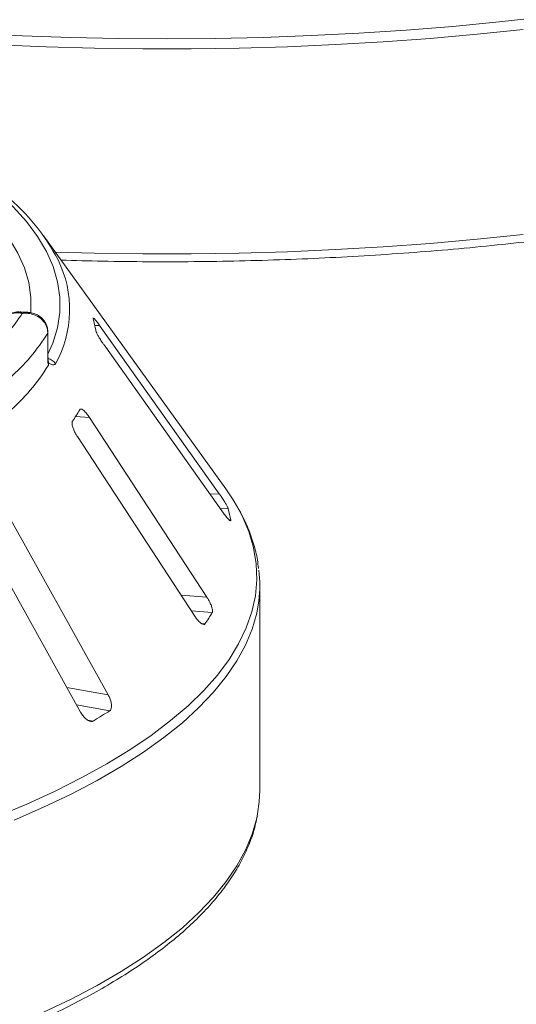
# Model space of a CAD drawing. Units: millimetres. Extents: x 5 to 415, y 5 to 292.
# Drawn here: x 377 to 382, y 123 to 133 of the extents above; entities that cross this region are included whole.
import ezdxf

# ---------------------------------------------------------------- set-up
doc = ezdxf.new("R2010")
doc.units = ezdxf.units.MM

msp = doc.modelspace()

# ---------------------------------------------------------------- linework, layer by layer
at = {"color": 7, "linetype": 'Continuous', "lineweight": 15}
for p, q in [((378.95277, 128.3843), (377.22888, 130.77889)), ((377.07664, 130.05646), (377.00322, 130.06108)), ((378.89188, 128.33616), (377.75795, 129.9315)), ((377.26595, 129.64957), (377.26595, 129.85908)), ((377.26815, 129.65691), (377.26815, 129.86642)), ((377.79956, 129.74683), (378.93349, 128.1515)), ((378.77408, 127.35777), (377.66162, 129.06001)), ((377.54655, 128.87884), (378.65901, 127.1766)), ((377.83965, 126.42946), (376.83754, 128.23233)), ((376.57498, 128.06913), (377.57708, 126.26626)), ((379.00078, 128.08104), (379.00067, 128.08556)), ((379.27557, 125.5227), (379.27557, 127.4659))]:
    msp.add_line(p, q, dxfattribs=at)
at = {"color": 8, "linetype": 'Continuous', "lineweight": 15}
for p, q in [((377.71238, 129.93036), (377.75795, 129.9315)), ((377.26595, 129.85908), (377.26815, 129.86632)), ((377.53023, 129.06929), (377.66162, 129.06001)), ((378.8038, 128.33396), (378.89188, 128.33616)), ((378.90289, 128.19454), (378.9757, 128.19636)), ((378.99266, 128.08536), (379.00067, 128.08556)), ((378.52932, 127.37505), (378.77408, 127.35777)), ((378.62703, 127.22554), (378.82514, 127.21155)), ((378.72541, 127.10502), (378.7561, 127.10285)), ((377.44739, 126.49958), (377.83965, 126.42946)), ((377.53798, 126.3366), (377.85386, 126.28013)), ((377.64298, 126.19175), (377.69632, 126.18221))]:
    msp.add_line(p, q, dxfattribs=at)
at = {"color": 8, "linetype": 'Continuous', "lineweight": 15, "flags": 128}
for points in [[(374.80779, 132.85288), (375.24187, 132.80515), (375.68167, 132.76365), (376.12639, 132.72845), (376.57521, 132.69961), (377.02732, 132.6772), (377.48189, 132.66124), (377.93809, 132.65178), (378.39509, 132.64882), (378.85205, 132.65237), (379.30814, 132.66243), (379.76252, 132.67897), (380.21437, 132.70197), (380.66285, 132.73139), (381.10715, 132.76717), (381.54647, 132.80924), (381.97998, 132.85753)], [(381.77274, 132.73734), (381.3351, 132.69203), (380.89205, 132.653), (380.4444, 132.62031), (379.99297, 132.59403), (379.53859, 132.5742), (379.08208, 132.56086), (378.62427, 132.55404), (378.16601, 132.55374), (377.70813, 132.55997), (377.25146, 132.57272), (376.79685, 132.59195), (376.34512, 132.61765), (375.89709, 132.64976), (375.45359, 132.68822), (375.01543, 132.73296), (374.5834, 132.7839)], [(377.26815, 129.65998), (377.31365, 129.76531), (377.35723, 129.90975), (377.3794, 130.05474), (377.38009, 130.19991), (377.3593, 130.34491), (377.31709, 130.4894), (377.25355, 130.63302), (377.16885, 130.77542), (377.06318, 130.91626), (376.9368, 131.05518), (376.79003, 131.19186), (376.62322, 131.32596), (376.43677, 131.45716), (376.23113, 131.58513), (376.00682, 131.70956), (375.76437, 131.83016)], [(375.54295, 131.77661), (375.77752, 131.65984), (375.99454, 131.53936), (376.1935, 131.41546), (376.3739, 131.28845), (376.53531, 131.15862), (376.67734, 131.02631), (376.79965, 130.89182), (376.90193, 130.75549), (376.98394, 130.61764), (377.04547, 130.47861), (377.08639, 130.33875), (377.10659, 130.19838), (377.10601, 130.05785), (377.10559, 130.05264)], [(377.33853, 130.62658), (377.70813, 130.61677), (378.16601, 130.61054), (378.62427, 130.61084), (379.08208, 130.61767), (379.53859, 130.631), (379.99297, 130.65083), (380.4444, 130.67712), (380.89205, 130.7098), (381.3351, 130.74884), (381.77274, 130.79415)], [(377.26595, 129.64957), (377.26815, 129.65685), (377.26815, 129.65691)], [(376.78367, 125.27606), (377.06796, 125.39537), (377.3367, 125.51862), (377.5894, 125.64558), (377.82558, 125.77602), (378.04483, 125.90971), (378.24675, 126.0464), (378.43095, 126.18584), (378.59712, 126.32778), (378.74493, 126.47195), (378.87413, 126.6181), (378.98448, 126.76596), (379.07577, 126.91525), (379.14785, 127.0657), (379.20057, 127.21705), (379.23384, 127.36901), (379.2476, 127.5213), (379.24182, 127.67365), (379.21653, 127.82577), (379.17175, 127.9774), (379.10758, 128.12826), (379.06423, 128.21048)], [(379.267, 127.32305), (379.24713, 127.20574), (379.20401, 127.05367), (379.14144, 126.90234), (379.05953, 126.75205), (378.95843, 126.60306), (378.83832, 126.45564), (378.69942, 126.31007), (378.54199, 126.16662), (378.36631, 126.02553), (378.17271, 125.88708), (377.96154, 125.75151), (377.73318, 125.61907), (377.48805, 125.49001), (377.22661, 125.36456), (376.94932, 125.24294)], [(377.22661, 123.42136), (377.48805, 123.54682), (377.73318, 123.67588), (377.96154, 123.80832), (378.17271, 123.94389), (378.36631, 124.08234), (378.54199, 124.22342), (378.69942, 124.36688), (378.83832, 124.51245), (378.95843, 124.65986), (379.05953, 124.80885), (379.14144, 124.95915), (379.20401, 125.11047), (379.24713, 125.26255), (379.25499, 125.30134)]]:
    msp.add_lwpolyline(points, dxfattribs=at)
at = {"color": 7, "linetype": 'Continuous', "lineweight": 15, "flags": 128}
for points in [[(379.06423, 128.21048), (379.02413, 128.27806), (378.95277, 128.3843)], [(379.25499, 125.30134), (379.27071, 125.4151), (379.27557, 125.5227)]]:
    msp.add_lwpolyline(points, dxfattribs=at)
at = {"color": 7, "linetype": 'Continuous', "lineweight": 15}
for centre, radius, start, end in [((375.64185, 129.65996), 1.93994, 27.440851, 50.784736), ((375.41806, 131.10903), 1.92652, 313.172393, 326.530082), ((376.64597, 129.7028), 1.09042, 9.712434, 15.682993), ((375.59024, 130.90871), 1.9773, 311.764504, 327.937971), ((375.58911, 130.59372), 1.9777, 311.396697, 328.305779), ((376.19493, 129.93023), 1.58879, 325.253765, 329.899045), ((377.77722, 127.86811), 1.24263, 10.07837, 15.317058), ((378.07909, 127.4659), 1.19647, 353.143051, 6.958266), ((377.26314, 128.12745), 1.81073, 325.538573, 329.614237), ((374.91967, 130.82529), 5.40998, 300.880253, 302.84485)]:
    msp.add_arc(centre, radius, start, end, dxfattribs=at)
at = {"color": 8, "linetype": 'Continuous', "lineweight": 15}
for centre, radius, start, end in [((376.41374, 130.084), 1.0597, 330.944655, 26.326387), ((377.2415, 129.50338), 0.11861, 33.790192, 76.392223)]:
    msp.add_arc(centre, radius, start, end, dxfattribs=at)
at = {"color": 7, "linetype": 'Continuous', "lineweight": 15}
for points, knots in [([(377.39284, 130.55115), (377.52374, 130.54748), (377.79848, 130.53978), (378.21843, 130.53529), (378.65145, 130.536), (379.08406, 130.54272), (379.5155, 130.55525), (379.94508, 130.57364), (380.37209, 130.59783), (380.79584, 130.62779), (381.21565, 130.66347), (381.63082, 130.70482), (382.04068, 130.75177), (382.44456, 130.80425), (382.84182, 130.86217), (383.2318, 130.92545), (383.61388, 130.99399), (383.98744, 131.06769), (384.35186, 131.14642), (384.70658, 131.23009), (385.05101, 131.31855), (385.38461, 131.41168), (385.70683, 131.50934), (386.01717, 131.6114), (386.31513, 131.71772), (386.60024, 131.82814), (386.87204, 131.94253), (387.1301, 132.06074), (387.37401, 132.18262), (387.60337, 132.30803), (387.8178, 132.43684), (388.01694, 132.5689), (388.20042, 132.70408), (388.36788, 132.84223), (388.51895, 132.98317), (388.65324, 133.12669), (388.7704, 133.27255), (388.87, 133.42042), (388.95209, 133.56987), (389.01516, 133.72051), (389.05519, 133.84441), (389.06757, 133.9183), (389.07143, 133.94132)], [0, 0, 0, 0, 0.0230835, 0.04844603, 0.0738083, 0.09917062, 0.12453322, 0.14989644, 0.17526061, 0.20062607, 0.22599319, 0.25136235, 0.27673396, 0.30210845, 0.32748631, 0.35286806, 0.37825427, 0.40364557, 0.42904268, 0.45444637, 0.47985752, 0.5052771, 0.53070619, 0.55614599, 0.5815978, 0.60706303, 0.63254314, 0.65803962, 0.68355383, 0.70908682, 0.73463899, 0.76020959, 0.78579588, 0.81139196, 0.83698312, 0.86254833, 0.88805827, 0.91347432, 0.93875186, 0.96384886, 0.98873932, 1, 1, 1, 1]), ([(377.00323, 130.05935), (376.99682, 130.06021), (376.97452, 130.06322), (376.93485, 130.05347), (376.89088, 130.02807), (376.8632, 130.00188), (376.85525, 129.98339), (376.85455, 129.98177)], [0, 0, 0, 0, 0.1131984, 0.3937142, 0.6717599, 0.9712408, 1, 1, 1, 1]), ([(377.26595, 129.85908), (377.26592, 129.86128), (377.26567, 129.88258), (377.25778, 129.92124), (377.23371, 129.9641), (377.19522, 130.00458), (377.14474, 130.0333), (377.09193, 130.04552), (377.05956, 130.04775), (377.04351, 130.04766), (377.03502, 130.04728), (377.03045, 130.04699), (377.02799, 130.0468), (377.02665, 130.04669), (377.0258, 130.04662), (377.02534, 130.04658), (377.02511, 130.04655)], [0, 0, 0, 0, 0.0189151, 0.1834167, 0.3389446, 0.4514674, 0.6795461, 0.84033, 0.9154005, 0.9545669, 0.975513, 0.9867894, 0.9928712, 0.9961528, 0.9980789, 1, 1, 1, 1]), ([(377.26689, 129.86639), (377.26645, 129.88079), (377.26543, 129.91436), (377.24488, 129.962), (377.21124, 130.00382), (377.16859, 130.03339), (377.12283, 130.05151), (377.09122, 130.05426), (377.07652, 130.05554)], [0, 0, 0, 0, 0.1396049, 0.3254456, 0.500165, 0.671495, 0.8472762, 1, 1, 1, 1]), ([(377.69748, 130.00242), (377.69641, 130.00278), (377.69431, 130.00349), (377.6953, 129.99951), (377.69579, 129.99756)], [0, 0, 0, 0, 0.5094594, 1, 1, 1, 1]), ([(377.75795, 129.9315), (377.75014, 129.94226), (377.73281, 129.96616), (377.71162, 129.99225), (377.70325, 129.99952), (377.69976, 130.00255)], [0, 0, 0, 0, 0.3233295, 0.7180307, 1, 1, 1, 1]), ([(377.72076, 129.88676), (377.72123, 129.88468), (377.72261, 129.87866), (377.72934, 129.86251), (377.7422, 129.83731), (377.76027, 129.80606), (377.78027, 129.7745), (377.79383, 129.75506), (377.79956, 129.74683)], [0, 0, 0, 0, 0.0873073, 0.2521913, 0.4232162, 0.6147711, 0.8371543, 1, 1, 1, 1]), ([(377.27187, 129.55467), (377.27061, 129.56418), (377.26708, 129.59084), (377.26639, 129.62658), (377.26595, 129.64957)], [0, 0, 0, 0, 0.3568791, 1, 1, 1, 1]), ([(377.27354, 129.57371), (377.27349, 129.57394), (377.27259, 129.57836), (377.27012, 129.59887), (377.26824, 129.62722), (377.26835, 129.65003), (377.26838, 129.65736)], [0, 0, 0, 0, 0.0187302, 0.3605982, 0.7945934, 1, 1, 1, 1]), ([(377.27239, 129.5787), (377.27337, 129.57366), (377.27542, 129.56306), (377.27309, 129.55755), (377.27187, 129.55467)], [0, 0, 0, 0, 0.475957, 1, 1, 1, 1]), ([(377.34007, 129.56935), (377.33501, 129.56397), (377.3249, 129.55324), (377.30158, 129.56033), (377.28348, 129.57072), (377.27563, 129.57637), (377.27239, 129.5787)], [0, 0, 0, 0, 0.3733195, 0.74491133, 0.89486667, 1, 1, 1, 1]), ([(377.66162, 129.06001), (377.65362, 129.07158), (377.63584, 129.09726), (377.60971, 129.12471), (377.58772, 129.13924), (377.57504, 129.14039), (377.57085, 129.13515), (377.56946, 129.13342)], [0, 0, 0, 0, 0.2271985, 0.5045488, 0.7026842, 0.901808, 1, 1, 1, 1]), ([(377.50042, 129.02471), (377.49933, 129.02266), (377.49617, 129.01673), (377.49551, 129.00029), (377.50054, 128.97424), (377.51213, 128.94158), (377.52819, 128.9083), (377.54109, 128.8876), (377.54655, 128.87884)], [0, 0, 0, 0, 0.0873073, 0.2521913, 0.4232162, 0.6147711, 0.8371543, 1, 1, 1, 1]), ([(378.9757, 128.19636), (378.97512, 128.19818), (378.97332, 128.20383), (378.96609, 128.21905), (378.95238, 128.24369), (378.93331, 128.27487), (378.91217, 128.30719), (378.89799, 128.32743), (378.89188, 128.33616)], [0, 0, 0, 0, 0.0768661, 0.23854, 0.4088526, 0.6022529, 0.8284882, 1, 1, 1, 1]), ([(378.93349, 128.1515), (378.94139, 128.14067), (378.95903, 128.11652), (378.9803, 128.09217), (378.99425, 128.07927), (378.99673, 128.08038), (378.99752, 128.08074)], [0, 0, 0, 0, 0.2814787, 0.6276743, 0.8808888, 1, 1, 1, 1]), ([(379.2635, 127.62863), (379.26058, 127.65559), (379.25213, 127.73364), (379.21936, 127.86193), (379.16508, 128.01294), (379.115, 128.12476), (379.07828, 128.18531), (379.07128, 128.19685)], [0, 0, 0, 0, 0.1392324, 0.4030511, 0.6686321, 0.9368779, 1, 1, 1, 1]), ([(378.82514, 127.21155), (378.82596, 127.21336), (378.82848, 127.21898), (378.82847, 127.23454), (378.82268, 127.26011), (378.8103, 127.29278), (378.79337, 127.32692), (378.77989, 127.34848), (378.77408, 127.35777)], [0, 0, 0, 0, 0.0768661, 0.23854, 0.4088526, 0.6022529, 0.8284882, 1, 1, 1, 1]), ([(378.65901, 127.1766), (378.66706, 127.16506), (378.68501, 127.13932), (378.71222, 127.11184), (378.73591, 127.09704), (378.74982, 127.09599), (378.75462, 127.10123), (378.7561, 127.10285)], [0, 0, 0, 0, 0.2253224, 0.5024503, 0.7051473, 0.9089937, 1, 1, 1, 1]), ([(377.85386, 126.28013), (377.85601, 126.2818), (377.86266, 126.28698), (377.86986, 126.3022), (377.87245, 126.32792), (377.86775, 126.36141), (377.85639, 126.39689), (377.84469, 126.41964), (377.83965, 126.42946)], [0, 0, 0, 0, 0.0768661, 0.23854, 0.4088526, 0.6022529, 0.8284882, 1, 1, 1, 1]), ([(377.57708, 126.26626), (377.58466, 126.25397), (377.60156, 126.22658), (377.63202, 126.19635), (377.66245, 126.17897), (377.6836, 126.17625), (377.69332, 126.18081), (377.69632, 126.18221)], [0, 0, 0, 0, 0.22532238, 0.50245029, 0.70514731, 0.90899373, 1, 1, 1, 1]), ([(357.85429, 125.28965), (357.85725, 125.27038), (357.86791, 125.201), (357.90444, 125.08236), (357.96358, 124.93396), (358.04129, 124.78661), (358.13618, 124.64042), (358.24859, 124.49568), (358.37827, 124.35272), (358.52498, 124.21187), (358.68839, 124.07346), (358.86811, 123.93774), (359.06375, 123.80498), (359.27489, 123.67536), (359.50112, 123.54908), (359.74204, 123.42628), (359.99723, 123.30714), (360.26627, 123.19179), (360.54872, 123.08039), (360.84412, 122.97308), (361.15201, 122.87001), (361.47188, 122.77131), (361.80323, 122.67713), (362.14552, 122.58761), (362.4982, 122.50286), (362.86071, 122.42302), (363.23246, 122.34821), (363.61286, 122.27853), (364.00129, 122.21409), (364.39711, 122.15499), (364.7997, 122.10133), (365.2084, 122.05318), (365.62254, 122.01062), (366.04145, 121.97371), (366.46445, 121.94252), (366.89085, 121.91709), (367.31996, 121.89746), (367.75107, 121.88366), (368.18349, 121.87572), (368.61651, 121.87364), (369.04943, 121.87743), (369.48153, 121.88708), (369.91212, 121.90258), (370.34048, 121.92391), (370.76593, 121.95102), (371.18778, 121.98388), (371.60532, 122.02244), (372.01789, 122.06663), (372.42481, 122.11638), (372.82543, 122.17163), (373.21908, 122.23227), (373.60515, 122.29822), (373.98299, 122.36938), (374.352, 122.44564), (374.71159, 122.52689), (375.06117, 122.61299), (375.40019, 122.70383), (375.7281, 122.79927), (376.04438, 122.89918), (376.34852, 123.0034), (376.64004, 123.11182), (376.91847, 123.22426), (377.18338, 123.3406), (377.43433, 123.46068), (377.67093, 123.58437), (377.89279, 123.71152), (378.09953, 123.84199), (378.29079, 123.97564), (378.46622, 124.11234), (378.62543, 124.25193), (378.76806, 124.3942), (378.89373, 124.53895), (379.00206, 124.68587), (379.09283, 124.83459), (379.16532, 124.98471), (379.22064, 125.13421), (379.2424, 125.23423), (379.25308, 125.28332)], [0, 0, 0, 0, 0.0049918, 0.017976, 0.0310372, 0.0442, 0.0574697, 0.0708363, 0.0842798, 0.0977776, 0.1113091, 0.1248581, 0.1384131, 0.1519648, 0.1655096, 0.1790456, 0.1925722, 0.2060895, 0.2195977, 0.2330977, 0.2465901, 0.2600756, 0.2735551, 0.287029, 0.3004981, 0.3139629, 0.327424, 0.3408817, 0.3543364, 0.3677886, 0.3812386, 0.3946866, 0.408133, 0.421578, 0.4350218, 0.4484646, 0.4619066, 0.4753481, 0.4887891, 0.5022299, 0.5156707, 0.5291116, 0.5425527, 0.5559942, 0.5694363, 0.5828792, 0.5963231, 0.6097682, 0.6232146, 0.6366628, 0.6501128, 0.6635651, 0.6770199, 0.6904776, 0.7039385, 0.7174032, 0.7308721, 0.7443457, 0.7578247, 0.7713097, 0.7848014, 0.7983007, 0.8118082, 0.8253248, 0.8388511, 0.8523875, 0.8659339, 0.8794896, 0.8930523, 0.9066169, 0.9201737, 0.9337095, 0.9472062, 0.9606414, 0.9739913, 0.987237, 1, 1, 1, 1])]:
    msp.add_open_spline(points, degree=3, knots=knots, dxfattribs=at)
at = {"color": 8, "linetype": 'Continuous', "lineweight": 15}
for points, knots in [([(377.02511, 130.04655), (377.02493, 130.0466), (377.02472, 130.04666), (377.02434, 130.04676), (377.02383, 130.04689), (377.02275, 130.04716), (377.02076, 130.04765), (377.01709, 130.0485), (377.01029, 130.04989), (376.99753, 130.05191), (376.97208, 130.05355), (376.92947, 130.0482), (376.88971, 130.02524), (376.86403, 130.00012), (376.85774, 129.98668), (376.8562, 129.98337)], [0, 0, 0, 0, 0.0028144, 0.0031337, 0.0057292, 0.0105474, 0.01942, 0.0357693, 0.0659576, 0.1220813, 0.2289605, 0.4541951, 0.7889271, 0.9481385, 1, 1, 1, 1]), ([(377.00313, 130.05959), (377.00537, 130.05982), (377.00985, 130.06029), (377.01584, 130.05592), (377.02012, 130.0521), (377.02241, 130.04969), (377.02365, 130.0483), (377.02432, 130.04751), (377.02468, 130.04708), (377.02485, 130.04687), (377.02498, 130.04672), (377.02505, 130.04663), (377.02511, 130.04655)], [0, 0, 0, 0, 0.3168532, 0.6352779, 0.8028085, 0.8930193, 0.9419049, 0.9684437, 0.982858, 0.9906766, 0.9916266, 1, 1, 1, 1]), ([(377.02511, 130.04655), (377.02526, 130.04662), (377.02555, 130.04674), (377.02608, 130.04697), (377.02693, 130.04732), (377.02849, 130.04796), (377.03137, 130.04908), (377.03674, 130.05102), (377.04689, 130.05396), (377.06091, 130.05712), (377.07132, 130.0556), (377.07642, 130.05486)], [0, 0, 0, 0, 0.0083154, 0.0165493, 0.0306681, 0.0568388, 0.1053805, 0.1956061, 0.3645132, 0.6889337, 1, 1, 1, 1])]:
    msp.add_open_spline(points, degree=3, knots=knots, dxfattribs=at)

doc.saveas('drawing.dxf')
